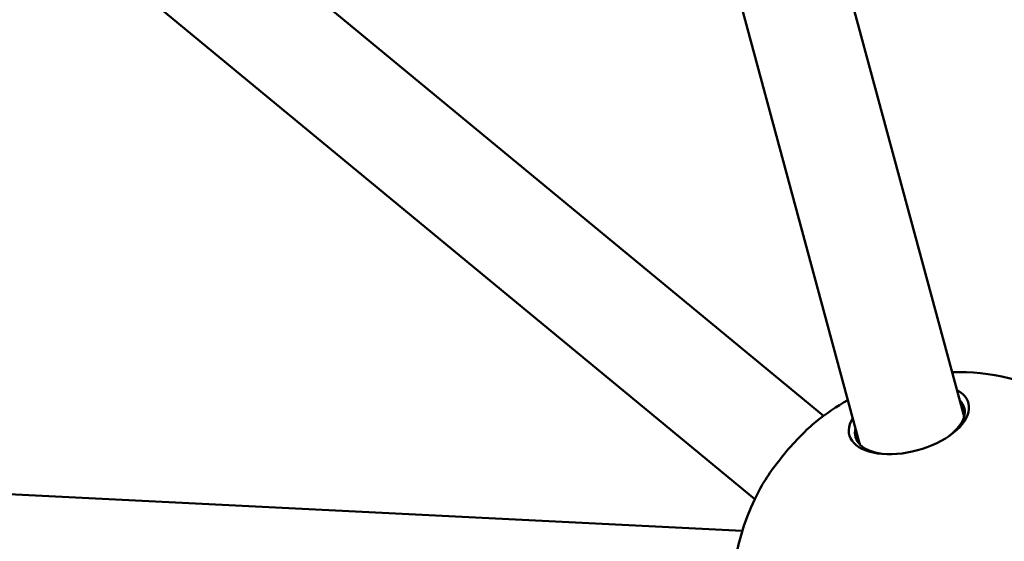
# Model space of a CAD drawing. Units: millimetres. Extents: x -927 to 46788, y 6 to 32044.
# Drawn here: x 6575 to 7124, y 2377 to 2669 of the extents above; entities that cross this region are included whole.
import ezdxf

# ---------------------------------------------------------------- set-up
doc = ezdxf.new("R2010")
doc.units = ezdxf.units.MM
doc.layers.add('MD_Visible', color=7, linetype='Continuous', lineweight=50)
doc.styles.get("Standard").update_dxf_attribs({"font": 'Square-721-BT.ttf'})
doc.dimstyles.new('OLCU', dxfattribs={"dimtxt": 300, "dimasz": 150, "dimexe": 0.18, "dimexo": 0.0625, "dimgap": 50, "dimtad": 1, "dimdec": 0, "dimlfac": 0.1, "dimrnd": 5, "dimzin": 0, "dimdsep": 46, "dimtxsty": 'Standard', "dimcen": 0.09, "dimse1": 1, "dimse2": 1, "dimadec": 0, "dimazin": 0, "dimtfac": 1, "dimtdec": 0, "dimtofl": 0, "dimtmove": 0, "dimatfit": 3, "dimfxl": 1, "dimtolj": 1, "dimtzin": 0, "dimarcsym": 0})

# ---------------------------------------------------------------- blocks, each defined once
blk = doc.blocks.new('*D10')
at = {"color": 0, "lineweight": -2, "transparency": 16777216}
blk.add_line((-105.88, 15578.07), (-105.88, 307.59), dxfattribs=at)
at = {"color": 0, "transparency": 16777216}
for points in [[(-155.88, 15578.07), (-55.88, 15578.07), (-105.88, 15878.07)], [(-155.88, 307.59), (-55.88, 307.59), (-105.88, 7.59)]]:
    blk.add_solid(points, dxfattribs=at)
at = {"layer": 'Defpoints', "color": 0, "transparency": 16777216}
for p in [(12298.17, 15878.07), (-105.88, 7.59), (11325.1, 7.59)]:
    blk.add_point(p, dxfattribs=at)
at = {"color": 0, "transparency": 16777216, "insert": (-533.13, 7942.83), "char_height": 600, "attachment_point": 5, "rotation": 90}
blk.add_mtext('\\A1;1585', dxfattribs=at)

msp = doc.modelspace()

# ---------------------------------------------------------------- linework, layer by layer
at = {"layer": 'MD_Visible'}
for p, q in [((7101.35, 2448.19), (6443.75, 4882.01)), ((7043.14, 2432.46), (6385.54, 4866.28)), ((6984.82, 2400.73), (5062.81, 3988.55)), ((7023.22, 2447.22), (6747.31, 2675.16)), ((6533.87, 2405.26), (6977.9, 2382.92))]:
    msp.add_line(p, q, dxfattribs=at)
at = {"layer": 'MD_Visible', "extrusion": (0, 0, -1)}
for start, end in [(88.8375, 118.0413), (51.0219, 60.9228), (348.5017, 28.1003)]:
    msp.add_arc((-7097.54, 2346.71), 125, start, end, dxfattribs=at)
at = {"layer": 'MD_Visible'}
for centre, major_axis, start_param, end_param in [((7070.88, 2445.4), (-33.2, -8.97), 5.781158, 9.926805), ((7072.25, 2440.33), (-30.41, -8.22), 3.243626, 3.435418), ((7072.25, 2440.33), (-30.41, -8.22), 5.989359, 6.181152)]:
    msp.add_ellipse(centre, major_axis=major_axis, ratio=0.525731, start_param=start_param, end_param=end_param, dxfattribs=at)
at = {"layer": 'MD_Visible', "extrusion": (0, 0, -1)}
for centre, major_axis, ratio, start_param, end_param in [((7071.37, 2443.59), (30.41, 8.22), 0.525731, 5.98936, 7.19479), ((7072.25, 2440.33), (29.11, 7.86), 0.525731, 0, 0.108887), ((7006.66, 2421.79), (-21.91, -26.52), 0.194186, 0.763856, 2.377749), ((7072.25, 2440.33), (29.11, 7.86), 0.525731, 0.293125, 0.29316), ((7071.37, 2443.59), (30.41, 8.22), 0.525731, 2.241296, 3.435419), ((7072.25, 2440.33), (29.11, 7.86), 0.525731, 3.032705, 3.141593)]:
    msp.add_ellipse(centre, major_axis=major_axis, ratio=ratio, start_param=start_param, end_param=end_param, dxfattribs=at)

# ---------------------------------------------------------------- dimensions: what is measured, and where the dimension line sits
dim = msp.add_linear_dim(base=(-105.88, 7.59), p1=(12298.17, 15878.07), p2=(11325.1, 7.59), angle=90, dimstyle='OLCU', override={"dimtxt": 600, "dimasz": 300, "dimgap": 120})
dim.commit()
dim.dimension.update_dxf_attribs({"geometry": '*D10', "text_midpoint": (-533.13, 7942.83)})

doc.saveas('drawing.dxf')
